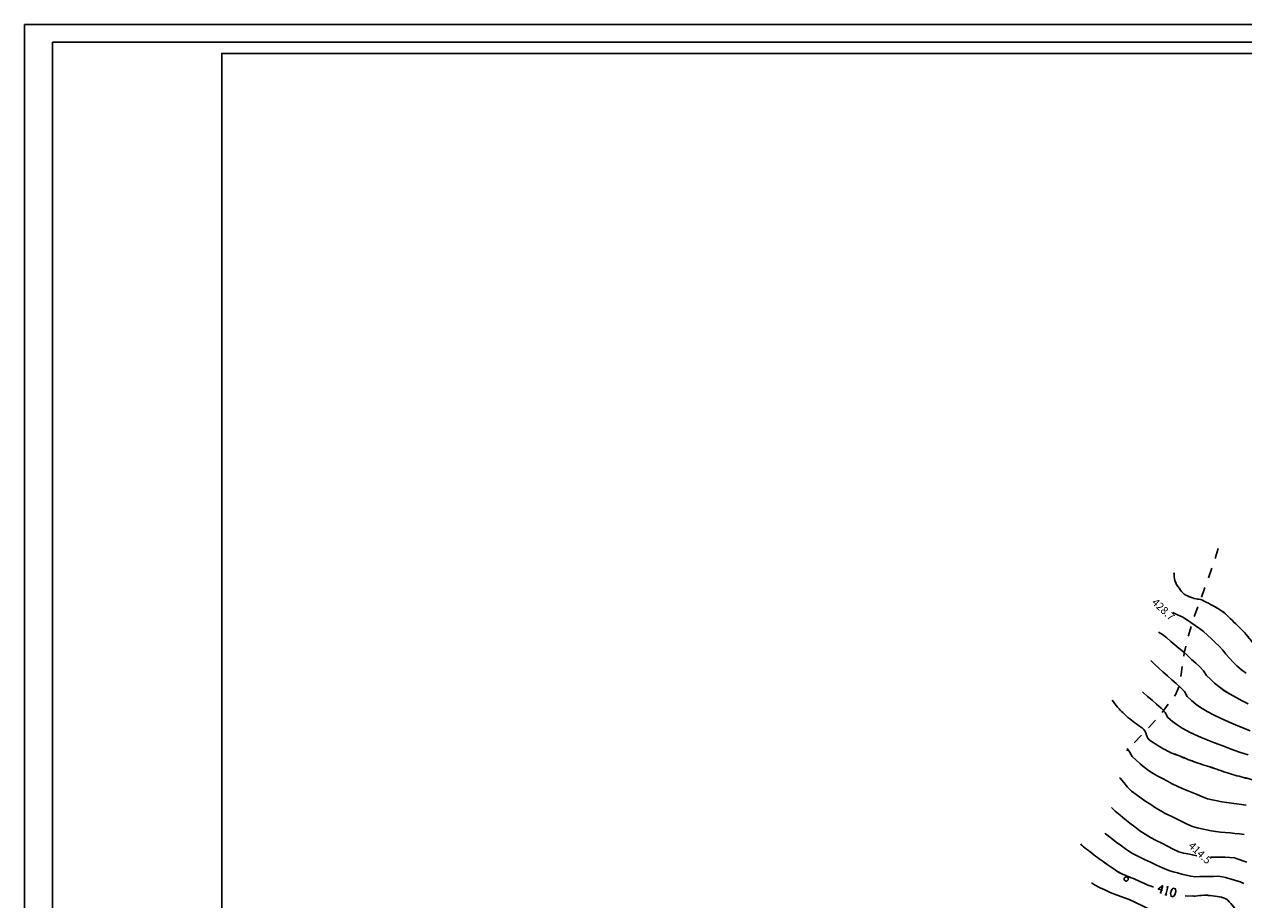
# Model space of a CAD drawing. Units: millimetres. Extents: x 2391623 to 2393075, y 4746912 to 4747800.
# Drawn here: x 2391623 to 2391860, y 4747630 to 4747800 of the extents above; entities that cross this region are included whole.
import ezdxf

# ---------------------------------------------------------------- set-up
doc = ezdxf.new("R2010")
doc.units = ezdxf.units.MM
doc.header["$MEASUREMENT"] = 0
doc.linetypes.add('CART_05', pattern=[4, 2, -2])
doc.linetypes.add('CONTINUA', pattern=[0])
doc.layers.get('0').update_dxf_attribs({"linetype": 'CONTINUOUS'})
for name, color, linetype in [('45000000', 1, 'CART_05'), ('50100000', 6, 'CONTINUOUS'), ('A3000000', 252, 'CONTINUOUS'), ('progettonew', 7, 'CONTINUOUS'), ('V4500000', 1, 'CONTINUOUS'), ('V9100000', 2, 'CONTINUOUS')]:
    doc.layers.add(name, color=color, linetype=linetype)

# ---------------------------------------------------------------- blocks, each defined once
blk = doc.blocks.new('BKQ1738')
at = {"layer": 'V9100000'}
blk.add_lwpolyline([(94436.820313, 59036.789063), (94437.375, 59036.21875), (94437.976563, 59035.691406), (94438.609375, 59035.210938), (94439.140625, 59034.851563), (94439.703125, 59034.539063), (94440.1875, 59034.34375), (94440.6875, 59034.179688), (94441.617188, 59033.929688), (94442.5625, 59033.738281), (94443.289063, 59033.601563), (94444.015625, 59033.488281), (94444.742188, 59033.449219), (94445.429688, 59033.496094), (94446.117188, 59033.605469), (94446.78125, 59033.789063), (94447.289063, 59033.988281), (94448.007813, 59034.273438), (94448.726563, 59034.570313), (94449.421875, 59034.898438), (94450.078125, 59035.289063), (94450.5, 59035.609375), (94450.921875, 59035.929688), (94451.554688, 59036.332031), (94452.21875, 59036.648438), (94452.953125, 59036.828125), (94453.828125, 59037.050781), (94454.703125, 59037.292969), (94455.578125, 59037.539063), (94456.445313, 59037.789063), (94457.320313, 59038.027344), (94458.195313, 59038.25), (94459.078125, 59038.445313), (94459.953125, 59038.613281), (94460.84375, 59038.738281), (94461.601563, 59038.824219), (94462.359375, 59038.878906), (94463.15625, 59038.851563), (94463.953125, 59038.800781), (94464.9375, 59038.777344), (94465.914063, 59038.777344), (94466.898438, 59038.78125), (94467.875, 59038.785156), (94468.859375, 59038.769531), (94469.820313, 59038.742188), (94470.789063, 59038.707031), (94471.75, 59038.664063), (94472.710938, 59038.601563), (94473.671875, 59038.519531), (94474.640625, 59038.40625), (94475.609375, 59038.273438), (94476.578125, 59038.148438), (94477.4375, 59038.046875), (94478.304688, 59037.949219), (94479.164063, 59037.855469), (94480.03125, 59037.78125), (94480.890625, 59037.730469), (94481.757813, 59037.710938), (94482.664063, 59037.730469), (94483.570313, 59037.769531), (94484.445313, 59037.804688), (94485.328125, 59037.84375), (94486.203125, 59037.890625), (94487.078125, 59037.957031), (94487.945313, 59038.046875), (94488.8125, 59038.171875), (94489.484375, 59038.296875), (94490.15625, 59038.433594), (94490.828125, 59038.578125), (94491.703125, 59038.757813), (94492.578125, 59038.933594), (94493.453125, 59039.117188), (94494.320313, 59039.308594), (94495.1875, 59039.519531), (94496.046875, 59039.753906), (94496.890625, 59040.019531), (94497.804688, 59040.34375), (94498.703125, 59040.691406), (94499.421875, 59040.988281), (94500.132813, 59041.300781), (94500.835938, 59041.628906), (94501.53125, 59041.96875)], dxfattribs=at)
blk = doc.blocks.new('BKQ1767')
at = {"layer": 'V9100000'}
for p, q in [((94516.890625, 58945.28125), (94518.398438, 58942.460938)), ((94519.890625, 58943.257813), (94520.65625, 58943.671875))]:
    blk.add_line(p, q, dxfattribs=at)
for points in [[(94526.007813, 58948.355469), (94526.742188, 58948.75), (94528.09375, 58950.238281), (94528.515625, 58950.527344), (94528.921875, 58950.828125), (94529.539063, 58951.601563), (94530.054688, 58952.214844), (94530.585938, 58952.820313), (94531.140625, 58953.402344), (94531.710938, 58953.960938), (94532.34375, 58954.515625), (94533, 58955.050781), (94533.742188, 58955.625), (94534.507813, 58956.171875), (94535.289063, 58956.691406), (94535.96875, 58957.125), (94536.664063, 58957.535156), (94537.382813, 58957.898438), (94538.054688, 58958.21875), (94538.742188, 58958.410156), (94539.28125, 58958.378906), (94540.117188, 58958.34375), (94540.96875, 58958.316406), (94541.804688, 58958.265625), (94542.625, 58958.148438), (94543.40625, 58957.929688), (94544.132813, 58957.621094), (94544.789063, 58957.070313)], [(94518.585938, 58945.675781), (94518.757813, 58946.285156), (94520.273438, 58943.464844)], [(94507.601563, 58939.71875), (94508.492188, 58940.050781), (94509.382813, 58940.367188), (94510.28125, 58940.671875), (94511.179688, 58940.980469), (94512.070313, 58941.289063), (94512.96875, 58941.609375), (94513.851563, 58941.945313), (94514.726563, 58942.300781)], [(94516.890625, 58945.28125), (94516.59375, 58943.046875), (94518.140625, 58943.878906)], [(94482.65625, 58935.171875), (94483.171875, 58935.101563), (94483.6875, 58935.078125), (94484.234375, 58935.117188), (94484.78125, 58935.179688), (94485.664063, 58935.265625), (94486.554688, 58935.347656), (94487.4375, 58935.4375), (94488.328125, 58935.527344), (94489.210938, 58935.617188), (94490.101563, 58935.714844), (94490.984375, 58935.816406), (94491.867188, 58935.921875), (94492.75, 58936.03125), (94493.6875, 58936.152344), (94494.617188, 58936.273438), (94495.554688, 58936.402344), (94496.484375, 58936.535156), (94497.414063, 58936.679688), (94498.34375, 58936.839844), (94499.242188, 58936.996094), (94500.140625, 58937.152344), (94501.03125, 58937.332031), (94501.90625, 58937.558594), (94502.726563, 58937.824219), (94503.539063, 58938.109375)], [(94503.539063, 58938.109375), (94504.359375, 58938.414063), (94505.171875, 58938.734375), (94505.976563, 58939.066406), (94506.789063, 58939.398438), (94507.601563, 58939.71875)]]:
    blk.add_lwpolyline(points, dxfattribs=at)
blk.add_lwpolyline([(94522.90625, 58944.882813), (94522.867188, 58945.894531), (94522.21875, 58947.105469), (94521.398438, 58947.703125), (94520.625, 58947.289063), (94520.671875, 58946.273438), (94521.320313, 58945.066406), (94522.140625, 58944.46875)], close=True, dxfattribs=at)
blk = doc.blocks.new('BKQ1845')
at = {"layer": 'V9100000'}
blk.add_line((94535.710938, 59010.5625), (94537.328125, 59007.800781), dxfattribs=at)
for points in [[(94544.710938, 59013.953125), (94544.789063, 59014), (94545.4375, 59014.542969), (94546.898438, 59015.6875), (94548.421875, 59016.710938), (94548.960938, 59016.996094), (94549.507813, 59017.261719), (94550.289063, 59017.613281), (94551.078125, 59017.929688), (94551.890625, 59018.199219), (94552.617188, 59018.394531), (94553.359375, 59018.558594), (94554.1875, 59018.730469), (94555.03125, 59018.871094), (94555.867188, 59018.949219), (94556.46875, 59018.964844), (94557.0625, 59018.929688), (94557.976563, 59018.710938), (94558.835938, 59018.417969), (94559.671875, 59018.070313), (94560.335938, 59017.769531), (94560.992188, 59017.449219), (94561.632813, 59017.101563)], [(94535.710938, 59010.5625), (94535.5, 59008.320313), (94537.015625, 59009.203125)], [(94537.015625, 59010.796875), (94537.164063, 59011.410156), (94537.921875, 59011.851563), (94538.53125, 59011.679688), (94538.765625, 59011.285156), (94538.164063, 59008.820313), (94538.398438, 59008.425781), (94539.914063, 59009.308594)], [(94481.5625, 58984.371094), (94482.351563, 58984.566406), (94483.132813, 58984.792969), (94483.90625, 58985.046875), (94484.671875, 58985.328125), (94485.515625, 58985.691406), (94486.359375, 58986.070313), (94487.171875, 58986.402344), (94487.992188, 58986.714844), (94488.8125, 58987.019531), (94489.632813, 58987.328125), (94490.453125, 58987.648438), (94491.25, 58987.976563), (94492.046875, 58988.308594), (94492.84375, 58988.648438), (94493.632813, 58988.992188), (94494.421875, 58989.34375), (94495.210938, 58989.699219), (94496.085938, 58990.109375), (94496.960938, 58990.535156), (94497.828125, 58990.964844), (94498.695313, 58991.390625), (94499.570313, 58991.808594), (94500.4375, 58992.203125), (94501.304688, 58992.585938), (94502.179688, 58992.960938), (94503.054688, 58993.335938), (94503.921875, 58993.71875), (94504.789063, 58994.109375), (94505.648438, 58994.519531), (94506.414063, 58994.902344), (94507.171875, 58995.296875), (94507.921875, 58995.691406), (94508.679688, 58996.089844), (94509.46875, 58996.511719), (94510.25, 58996.941406), (94511.03125, 58997.375), (94511.8125, 58997.8125), (94512.59375, 58998.246094), (94513.382813, 58998.675781), (94514.171875, 58999.09375), (94514.96875, 58999.496094), (94515.773438, 58999.878906), (94516.625, 59000.261719), (94517.492188, 59000.632813), (94518.351563, 59001), (94519.21875, 59001.355469), (94520.085938, 59001.703125), (94520.960938, 59002.042969), (94521.84375, 59002.375), (94522.71875, 59002.710938), (94523.59375, 59003.050781), (94524.460938, 59003.398438)], [(94524.460938, 59003.398438), (94525.320313, 59003.746094), (94526.1875, 59004.09375), (94527.054688, 59004.4375), (94527.914063, 59004.789063), (94528.773438, 59005.148438), (94529.625, 59005.515625), (94530.476563, 59005.898438), (94531.3125, 59006.300781)], [(94531.3125, 59006.300781), (94532.09375, 59006.695313), (94532.875, 59007.101563), (94533.648438, 59007.511719)]]:
    blk.add_lwpolyline(points, dxfattribs=at)
blk.add_lwpolyline([(94541.75, 59010.378906), (94541.664063, 59011.386719), (94540.976563, 59012.574219), (94540.132813, 59013.140625), (94539.375, 59012.699219), (94539.460938, 59011.691406), (94540.148438, 59010.503906), (94540.984375, 59009.933594)], close=True, dxfattribs=at)

msp = doc.modelspace()

# ---------------------------------------------------------------- linework, layer by layer
at = {"color": 5, "linetype": 'CONTINUA', "ltscale": 5}
msp.add_lwpolyline([(2391661.36, 4747400.12), (2392851.14, 4747400.12), (2392851.14, 4747794), (2391661.36, 4747794)], close=True, dxfattribs=at)
at = {"layer": '45000000', "elevation": 7863.41, "flags": 128}
msp.add_lwpolyline([(2391855.06, 4747697.77), (2391854.2, 4747695), (2391852.33, 4747689.8), (2391850.44, 4747684.71), (2391849.26, 4747680.91), (2391848.45, 4747677.46), (2391847.85, 4747673.36), (2391847.45, 4747671.14), (2391846.85, 4747669.49), (2391843.72, 4747665.37), (2391841.36, 4747662.82), (2391837.61, 4747658.83), (2391837.27, 4747658.45)], dxfattribs=at)
at = {"layer": '45000000', "color": 8, "elevation": 7863.41, "flags": 128}
msp.add_lwpolyline([(2391855.06, 4747697.77), (2391854.2, 4747695), (2391852.33, 4747689.8), (2391850.44, 4747684.71), (2391849.26, 4747680.91), (2391848.45, 4747677.46), (2391847.85, 4747673.36), (2391847.45, 4747671.14), (2391846.85, 4747669.49), (2391843.72, 4747665.37), (2391841.36, 4747662.82), (2391837.61, 4747658.83), (2391837.27, 4747658.45)], dxfattribs=at)
at = {"layer": 'A3000000', "elevation": 7863.41, "flags": 128}
for points in [[(2391846.22, 4747685.37), (2391846.27, 4747685.34), (2391847.15, 4747684.88), (2391848.06, 4747684.54), (2391848.91, 4747684.01), (2391849.73, 4747683.42), (2391850.57, 4747682.83), (2391851.4, 4747682.24), (2391852.23, 4747681.64), (2391852.99, 4747680.94), (2391853.73, 4747680.22), (2391854.49, 4747679.51), (2391855.23, 4747678.79), (2391855.93, 4747678.04), (2391856.56, 4747677.23), (2391857.26, 4747676.47), (2391857.96, 4747675.72), (2391858.69, 4747674.99), (2391859.55, 4747674.24), (2391860.47, 4747673.56)], [(2391843.45, 4747681.52), (2391844.22, 4747681.06), (2391845.04, 4747680.42), (2391845.84, 4747679.73), (2391846.65, 4747679.05), (2391847.46, 4747678.37), (2391848.3, 4747677.71), (2391849.1, 4747676.98), (2391849.88, 4747676.25), (2391850.69, 4747675.53), (2391851.48, 4747674.79), (2391852.21, 4747674.01), (2391852.79, 4747673.13), (2391853.55, 4747672.37), (2391854.34, 4747671.65), (2391855.16, 4747670.95), (2391856.23, 4747670.17), (2391857.37, 4747669.49), (2391858.54, 4747668.83), (2391859.72, 4747668.2), (2391860.91, 4747667.6)], [(2391841.98, 4747676.02), (2391842.74, 4747675.28), (2391843.53, 4747674.51), (2391844.37, 4747673.77), (2391845.2, 4747673.02), (2391846.03, 4747672.27), (2391846.89, 4747671.54), (2391847.73, 4747670.79), (2391848.48, 4747669.98), (2391849.03, 4747669.02), (2391849.86, 4747668.27), (2391850.72, 4747667.57), (2391851.62, 4747666.9), (2391852.9, 4747666.09), (2391854.26, 4747665.41), (2391855.64, 4747664.74), (2391857.03, 4747664.1), (2391858.43, 4747663.51), (2391859.85, 4747662.93), (2391861.28, 4747662.35)], [(2391840.34, 4747669.93), (2391840.44, 4747669.84), (2391841.3, 4747669.06), (2391842.19, 4747668.3), (2391843.09, 4747667.55), (2391843.97, 4747666.79), (2391844.76, 4747665.95), (2391845.27, 4747664.92), (2391846.15, 4747664.16), (2391847.1, 4747663.5), (2391848.07, 4747662.86), (2391849.58, 4747662.02), (2391851.16, 4747661.34), (2391852.74, 4747660.65), (2391854.34, 4747660.01), (2391855.96, 4747659.42), (2391857.58, 4747658.82), (2391859.21, 4747658.22), (2391860.86, 4747657.7)], [(2391837.39, 4747658.9), (2391837.82, 4747658.3), (2391838.31, 4747657.37), (2391839.12, 4747656.68), (2391839.9, 4747655.98), (2391840.66, 4747655.29), (2391841.5, 4747654.66), (2391842.4, 4747654.1), (2391843.31, 4747653.57), (2391844.24, 4747653.08), (2391845.18, 4747652.58), (2391846.11, 4747652.07), (2391847.06, 4747651.6), (2391848.03, 4747651.17), (2391849.02, 4747650.76), (2391850.01, 4747650.37), (2391851, 4747649.97), (2391851.98, 4747649.54), (2391852.97, 4747649.14), (2391853.9, 4747648.94), (2391854.83, 4747648.76), (2391855.77, 4747648.59), (2391856.72, 4747648.43), (2391857.67, 4747648.28), (2391858.63, 4747648.16), (2391859.58, 4747648.06), (2391860.52, 4747647.93)], [(2391835.88, 4747653.26), (2391836, 4747653.16), (2391836.74, 4747652.3), (2391837.4, 4747651.41), (2391838.23, 4747650.64), (2391839.14, 4747649.96), (2391840.06, 4747649.3), (2391841, 4747648.66), (2391841.95, 4747648.03), (2391842.9, 4747647.39), (2391843.88, 4747646.79), (2391844.89, 4747646.25), (2391845.92, 4747645.76), (2391846.95, 4747645.27), (2391847.99, 4747644.77), (2391849.02, 4747644.25), (2391850.07, 4747643.77), (2391850.97, 4747643.54), (2391851.87, 4747643.34), (2391852.77, 4747643.15), (2391853.68, 4747642.96), (2391854.59, 4747642.79), (2391855.51, 4747642.69), (2391856.44, 4747642.62), (2391857.36, 4747642.55), (2391858.27, 4747642.44), (2391859.18, 4747642.33), (2391860.09, 4747642.22)], [(2391834.33, 4747647.49), (2391835.05, 4747646.73), (2391835.99, 4747645.95), (2391836.93, 4747645.19), (2391837.89, 4747644.43), (2391838.87, 4747643.69), (2391839.85, 4747642.95), (2391840.86, 4747642.25), (2391841.92, 4747641.64), (2391843.02, 4747641.08), (2391844.11, 4747640.52), (2391845.2, 4747639.94), (2391846.29, 4747639.35), (2391847.41, 4747638.83), (2391848.29, 4747638.62), (2391849.17, 4747638.43), (2391850.06, 4747638.24), (2391850.92, 4747638.06)], [(2391832.99, 4747642.48), (2391833.15, 4747642.35), (2391834.17, 4747641.55), (2391835.2, 4747640.76), (2391836.25, 4747639.99), (2391837.31, 4747639.23), (2391838.4, 4747638.52), (2391839.54, 4747637.92), (2391840.73, 4747637.39), (2391841.91, 4747636.85), (2391843.09, 4747636.28), (2391844.26, 4747635.72), (2391845.47, 4747635.23), (2391846.31, 4747634.99), (2391847.16, 4747634.76), (2391848.01, 4747634.53), (2391848.86, 4747634.31), (2391849.71, 4747634.1), (2391850.6, 4747634.02), (2391851.49, 4747634.03), (2391852.37, 4747634.05), (2391853.24, 4747634.04), (2391854.12, 4747634.07), (2391855, 4747634.09), (2391855.88, 4747634.02)], [(2391853.59, 4747637.82), (2391853.68, 4747637.82), (2391854.59, 4747637.82), (2391855.49, 4747637.79), (2391856.4, 4747637.79), (2391857.31, 4747637.77), (2391858.21, 4747637.68)], [(2391858.21, 4747637.68), (2391858.57, 4747637.57), (2391860.62, 4747636.81)], [(2391855.88, 4747634.02), (2391856.48, 4747633.87), (2391859.34, 4747633.02), (2391860.03, 4747632.69)], [(2391830.4, 4747632.81), (2391831.01, 4747632.42), (2391832.1, 4747631.84), (2391833.02, 4747631.48), (2391834.07, 4747630.96), (2391835.43, 4747630.41), (2391837.75, 4747629.59), (2391838.87, 4747629.04), (2391842.48, 4747627.3), (2391843.9, 4747626.75), (2391845.28, 4747626.41)]]:
    msp.add_lwpolyline(points, dxfattribs=at)
at = {"layer": 'A3000000', "color": 8, "elevation": 7863.41, "flags": 128}
for points in [[(2391846.22, 4747685.37), (2391846.27, 4747685.34), (2391847.15, 4747684.88), (2391848.06, 4747684.54), (2391848.91, 4747684.01), (2391849.74, 4747683.42), (2391850.57, 4747682.83), (2391851.4, 4747682.24), (2391852.23, 4747681.64), (2391852.99, 4747680.94), (2391853.73, 4747680.22), (2391854.49, 4747679.51), (2391855.23, 4747678.79), (2391855.93, 4747678.04), (2391856.56, 4747677.23), (2391857.26, 4747676.46), (2391857.96, 4747675.72), (2391858.69, 4747674.99), (2391859.56, 4747674.24), (2391860.48, 4747673.56)], [(2391843.45, 4747681.52), (2391844.22, 4747681.06), (2391845.04, 4747680.42), (2391845.84, 4747679.73), (2391846.65, 4747679.05), (2391847.46, 4747678.37), (2391848.3, 4747677.7), (2391849.1, 4747676.98), (2391849.88, 4747676.25), (2391850.69, 4747675.53), (2391851.48, 4747674.79), (2391852.21, 4747674.01), (2391852.79, 4747673.12), (2391853.55, 4747672.37), (2391854.34, 4747671.65), (2391855.16, 4747670.95), (2391856.23, 4747670.16), (2391857.37, 4747669.49), (2391858.54, 4747668.83), (2391859.72, 4747668.2), (2391860.91, 4747667.6)], [(2391841.98, 4747676.02), (2391842.74, 4747675.28), (2391843.53, 4747674.51), (2391844.37, 4747673.77), (2391845.2, 4747673.02), (2391846.03, 4747672.27), (2391846.89, 4747671.54), (2391847.73, 4747670.79), (2391848.48, 4747669.98), (2391849.03, 4747669.02), (2391849.86, 4747668.27), (2391850.72, 4747667.57), (2391851.62, 4747666.9), (2391852.9, 4747666.09), (2391854.26, 4747665.41), (2391855.64, 4747664.74), (2391857.03, 4747664.1), (2391858.43, 4747663.51), (2391859.85, 4747662.93), (2391861.28, 4747662.35)], [(2391840.34, 4747669.93), (2391840.44, 4747669.84), (2391841.3, 4747669.06), (2391842.19, 4747668.29), (2391843.09, 4747667.55), (2391843.98, 4747666.79), (2391844.76, 4747665.95), (2391845.27, 4747664.92), (2391846.15, 4747664.16), (2391847.1, 4747663.5), (2391848.07, 4747662.86), (2391849.58, 4747662.02), (2391851.16, 4747661.34), (2391852.74, 4747660.65), (2391854.34, 4747660.01), (2391855.96, 4747659.42), (2391857.58, 4747658.82), (2391859.21, 4747658.22), (2391860.86, 4747657.7)], [(2391837.39, 4747658.9), (2391837.82, 4747658.29), (2391838.32, 4747657.37), (2391839.12, 4747656.68), (2391839.9, 4747655.98), (2391840.66, 4747655.29), (2391841.5, 4747654.66), (2391842.4, 4747654.1), (2391843.31, 4747653.57), (2391844.24, 4747653.08), (2391845.18, 4747652.57), (2391846.11, 4747652.07), (2391847.06, 4747651.6), (2391848.03, 4747651.17), (2391849.02, 4747650.76), (2391850.01, 4747650.37), (2391851, 4747649.97), (2391851.98, 4747649.54), (2391852.97, 4747649.14), (2391853.9, 4747648.94), (2391854.83, 4747648.76), (2391855.78, 4747648.59), (2391856.73, 4747648.43), (2391857.67, 4747648.28), (2391858.63, 4747648.16), (2391859.58, 4747648.06), (2391860.52, 4747647.93)], [(2391835.88, 4747653.26), (2391836, 4747653.16), (2391836.74, 4747652.3), (2391837.4, 4747651.41), (2391838.23, 4747650.64), (2391839.14, 4747649.96), (2391840.06, 4747649.3), (2391841, 4747648.66), (2391841.95, 4747648.03), (2391842.9, 4747647.39), (2391843.88, 4747646.79), (2391844.89, 4747646.25), (2391845.92, 4747645.76), (2391846.95, 4747645.27), (2391847.99, 4747644.77), (2391849.02, 4747644.25), (2391850.07, 4747643.77), (2391850.97, 4747643.54), (2391851.87, 4747643.34), (2391852.77, 4747643.15), (2391853.68, 4747642.96), (2391854.59, 4747642.79), (2391855.51, 4747642.69), (2391856.44, 4747642.62), (2391857.36, 4747642.55), (2391858.27, 4747642.44), (2391859.18, 4747642.33), (2391860.09, 4747642.22)], [(2391834.33, 4747647.49), (2391835.05, 4747646.73), (2391835.99, 4747645.95), (2391836.93, 4747645.19), (2391837.89, 4747644.43), (2391838.87, 4747643.69), (2391839.85, 4747642.95), (2391840.86, 4747642.25), (2391841.92, 4747641.64), (2391843.02, 4747641.08), (2391844.11, 4747640.52), (2391845.2, 4747639.94), (2391846.29, 4747639.35), (2391847.41, 4747638.83), (2391848.29, 4747638.62), (2391849.17, 4747638.43), (2391850.06, 4747638.24), (2391850.92, 4747638.06)], [(2391832.99, 4747642.48), (2391833.15, 4747642.35), (2391834.17, 4747641.55), (2391835.2, 4747640.76), (2391836.25, 4747639.99), (2391837.31, 4747639.23), (2391838.4, 4747638.52), (2391839.54, 4747637.92), (2391840.73, 4747637.39), (2391841.91, 4747636.85), (2391843.09, 4747636.28), (2391844.26, 4747635.72), (2391845.47, 4747635.23), (2391846.31, 4747634.99), (2391847.16, 4747634.76), (2391848.01, 4747634.53), (2391848.86, 4747634.31), (2391849.72, 4747634.1), (2391850.6, 4747634.02), (2391851.49, 4747634.03), (2391852.37, 4747634.05), (2391853.24, 4747634.04), (2391854.12, 4747634.07), (2391855, 4747634.09), (2391855.88, 4747634.02)], [(2391853.59, 4747637.82), (2391853.68, 4747637.82), (2391854.59, 4747637.82), (2391855.49, 4747637.79), (2391856.4, 4747637.79), (2391857.31, 4747637.77), (2391858.21, 4747637.68)], [(2391858.21, 4747637.68), (2391858.57, 4747637.57), (2391860.62, 4747636.81)], [(2391855.88, 4747634.02), (2391856.48, 4747633.87), (2391859.34, 4747633.02), (2391860.03, 4747632.69)], [(2391830.4, 4747632.81), (2391831.01, 4747632.42), (2391832.1, 4747631.84), (2391833.02, 4747631.48), (2391834.07, 4747630.96), (2391835.43, 4747630.41), (2391837.75, 4747629.58), (2391838.87, 4747629.04), (2391842.48, 4747627.3), (2391843.91, 4747626.75), (2391845.28, 4747626.41)]]:
    msp.add_lwpolyline(points, dxfattribs=at)
at = {"layer": 'progettonew'}
for p, q in [((2391623, 4746912.37), (2391623, 4747799.63)), ((2393021.61, 4747799.63), (2391623, 4747799.63)), ((2391623, 4747799.63), (2393074.97, 4747799.63)), ((2391628.49, 4747796.21), (2391628.49, 4746915.79)), ((2391628.49, 4747796.21), (2393069.48, 4747796.21))]:
    msp.add_line(p, q, dxfattribs=at)
at = {"layer": 'V4500000'}
msp.add_line((2391837.16, 4747633.57, 7863.41), (2391837.16, 4747633.57, 7863.41), dxfattribs=at)
msp.add_line((2391837.16, 4747633.57, 7863.41), (2391837.16, 4747633.57, 7863.41), dxfattribs=at)
at = {"layer": 'V4500000', "elevation": 7863.41}
for points in [[(2391837.44, 4747633.87), (2391837.38, 4747633.92), (2391837.3, 4747633.95), (2391837.24, 4747633.97), (2391837.11, 4747633.97), (2391837.01, 4747633.94), (2391836.92, 4747633.88), (2391836.85, 4747633.82), (2391836.8, 4747633.73), (2391836.78, 4747633.63), (2391836.78, 4747633.54), (2391836.79, 4747633.48), (2391836.83, 4747633.37), (2391836.88, 4747633.3), (2391836.96, 4747633.24), (2391837.02, 4747633.21), (2391837.08, 4747633.19), (2391837.13, 4747633.18), (2391837.2, 4747633.18), (2391837.3, 4747633.2), (2391837.37, 4747633.23), (2391837.45, 4747633.29), (2391837.51, 4747633.37), (2391837.55, 4747633.44), (2391837.56, 4747633.49), (2391837.57, 4747633.59), (2391837.56, 4747633.66), (2391837.54, 4747633.73), (2391837.49, 4747633.81)], [(2391837.44, 4747633.87), (2391837.38, 4747633.92), (2391837.3, 4747633.95), (2391837.25, 4747633.97), (2391837.11, 4747633.97), (2391837.01, 4747633.94), (2391836.92, 4747633.88), (2391836.85, 4747633.81), (2391836.8, 4747633.72), (2391836.78, 4747633.63), (2391836.78, 4747633.54), (2391836.79, 4747633.48), (2391836.83, 4747633.37), (2391836.88, 4747633.3), (2391836.96, 4747633.24), (2391837.02, 4747633.21), (2391837.08, 4747633.19), (2391837.14, 4747633.18), (2391837.2, 4747633.18), (2391837.3, 4747633.2), (2391837.37, 4747633.23), (2391837.45, 4747633.29), (2391837.51, 4747633.36), (2391837.55, 4747633.44), (2391837.56, 4747633.49), (2391837.57, 4747633.59), (2391837.56, 4747633.66), (2391837.54, 4747633.73), (2391837.49, 4747633.81)]]:
    msp.add_lwpolyline(points, close=True, dxfattribs=at)
at = {"layer": 'V9100000', "elevation": 7863.41}
for points in [[(2391834.45, 4747668.32), (2391834.71, 4747667.98), (2391834.97, 4747667.63), (2391835.23, 4747667.29), (2391835.5, 4747666.96), (2391835.78, 4747666.63), (2391836.02, 4747666.39), (2391836.25, 4747666.15), (2391836.5, 4747665.91), (2391836.83, 4747665.59), (2391837.17, 4747665.28), (2391837.51, 4747664.98), (2391837.86, 4747664.68), (2391838.19, 4747664.42), (2391838.53, 4747664.17), (2391838.86, 4747663.92), (2391839.22, 4747663.66), (2391839.59, 4747663.41), (2391839.96, 4747663.15), (2391840.31, 4747662.88), (2391840.61, 4747662.59), (2391840.86, 4747662.26), (2391841.02, 4747661.98), (2391841.14, 4747661.51), (2391841.25, 4747661.21), (2391841.4, 4747660.94), (2391841.65, 4747660.64), (2391841.86, 4747660.46), (2391842.09, 4747660.3), (2391842.43, 4747660.07), (2391842.78, 4747659.84), (2391843.13, 4747659.62), (2391843.54, 4747659.37), (2391843.96, 4747659.13), (2391844.38, 4747658.89), (2391844.8, 4747658.67)], [(2391834.45, 4747668.32), (2391834.71, 4747667.98), (2391834.97, 4747667.63), (2391835.23, 4747667.29), (2391835.5, 4747666.96), (2391835.78, 4747666.63), (2391836.02, 4747666.39), (2391836.25, 4747666.15), (2391836.5, 4747665.91), (2391836.83, 4747665.59), (2391837.17, 4747665.28), (2391837.51, 4747664.98), (2391837.86, 4747664.68), (2391838.19, 4747664.42), (2391838.53, 4747664.17), (2391838.86, 4747663.92), (2391839.22, 4747663.66), (2391839.59, 4747663.41), (2391839.96, 4747663.15), (2391840.31, 4747662.88), (2391840.61, 4747662.59), (2391840.86, 4747662.26), (2391841.02, 4747661.98), (2391841.14, 4747661.51), (2391841.25, 4747661.21), (2391841.4, 4747660.94), (2391841.65, 4747660.64), (2391841.86, 4747660.46), (2391842.09, 4747660.3), (2391842.43, 4747660.07), (2391842.78, 4747659.84), (2391843.13, 4747659.62), (2391843.54, 4747659.37), (2391843.96, 4747659.13), (2391844.38, 4747658.89), (2391844.8, 4747658.66)]]:
    msp.add_lwpolyline(points, dxfattribs=at)

# ---------------------------------------------------------------- block references
at = {"layer": 'V9100000', "xscale": 0.5000000000232391, "yscale": 0.4999999999040838, "zscale": 0.5, "rotation": 316.743797370821}
for name in ['BKQ1738', 'BKQ1845', 'BKQ1767']:
    msp.add_blockref(name, (2337229.62, 4758551.91, 7863.41), dxfattribs=at)
at = {"layer": 'V9100000', "color": 8, "xscale": 0.5000000000314418, "yscale": 0.4999999999040838, "zscale": 0.5, "rotation": 316.7437797324306}
for name in ['BKQ1738', 'BKQ1845', 'BKQ1767']:
    msp.add_blockref(name, (2337229.62, 4758551.92, 7863.41), dxfattribs=at)

# ---------------------------------------------------------------- texts
at = {"layer": '50100000'}
for s, p in [('428.7', (2391842.03, 4747687.15, 7863.41)), ('414.5', (2391849.13, 4747639.85, 7863.41))]:
    msp.add_text(s, height=1.5, rotation=316.7438, dxfattribs=at).set_placement(p)
at = {"layer": '50100000', "color": 8}
for s, p in [('428.7', (2391842.03, 4747687.15, 7863.41)), ('414.5', (2391849.13, 4747639.85, 7863.41))]:
    msp.add_text(s, height=1.5, rotation=316.7438, dxfattribs=at).set_placement(p)

doc.saveas('drawing.dxf')
